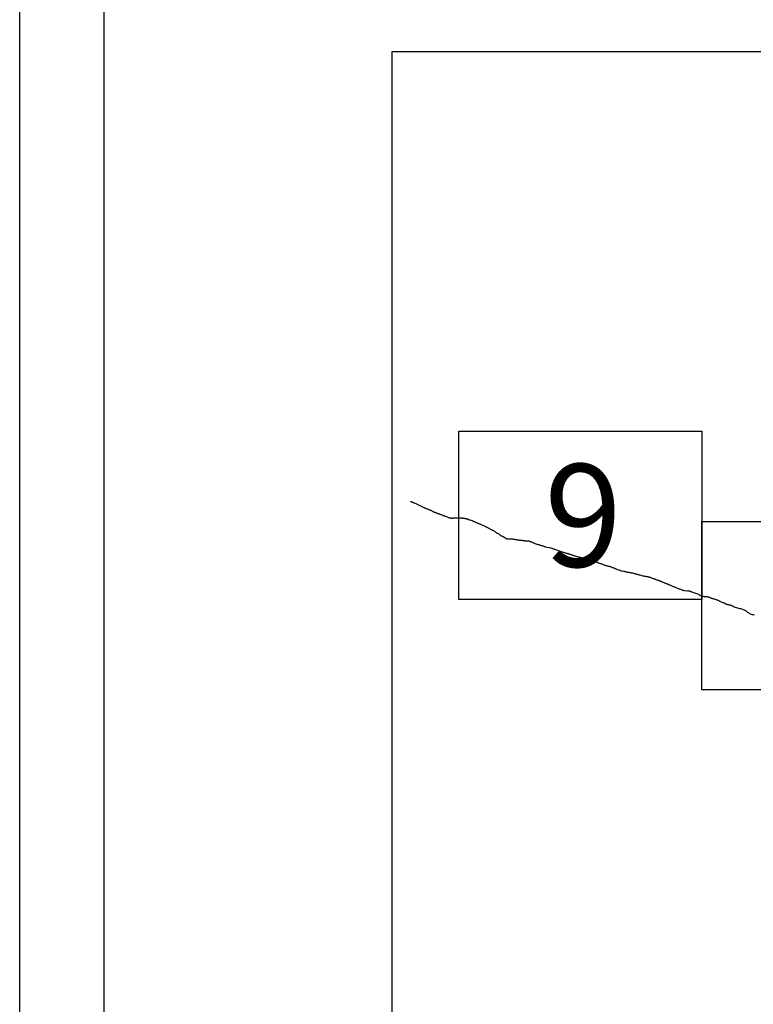
# Model space of a CAD drawing. Extents: x 497737 to 498987, y 1832160 to 1832970.
# Drawn here: x 498843 to 498877, y 1832602 to 1832648 of the extents above; entities that cross this region are included whole.
import ezdxf

# ---------------------------------------------------------------- set-up
doc = ezdxf.new("R2010")
doc.units = 0
doc.header["$MEASUREMENT"] = 0
for name, color, linetype in [('0LIMITECOS', 7, 'Continuous'), ('0RET11', 7, 'Continuous'), ('1AVA19-23', 7, 'Continuous')]:
    doc.layers.add(name, color=color, linetype=linetype)
doc.layers.add('margen interno', color=7, linetype='Continuous', lineweight=25)

# ---------------------------------------------------------------- blocks, each defined once
blk = doc.blocks.new('A$C18E6515B')
at = {"layer": 'margen interno', "flags": 128}
blk.add_lwpolyline([(0, 70), (99.318, 70), (99.318, 0), (0, 0)], close=True, dxfattribs=at)

msp = doc.modelspace()

# ---------------------------------------------------------------- linework, layer by layer
msp.add_line((498846.587, 1832375.945), (498846.587, 1832814.777))
at = {"layer": '0LIMITECOS', "color": 4}
for points in [[(498861.1, 1832625.654), (498861.112, 1832625.648), (498861.127, 1832625.642), (498861.144, 1832625.635), (498861.161, 1832625.628), (498861.178, 1832625.621), (498861.194, 1832625.615), (498861.208, 1832625.609), (498861.223, 1832625.604), (498861.239, 1832625.598), (498861.255, 1832625.593), (498861.262, 1832625.59), (498861.354, 1832625.549), (498861.7, 1832625.375), (498861.726, 1832625.365), (498861.75, 1832625.356), (498861.772, 1832625.348), (498861.791, 1832625.34), (498861.81, 1832625.332), (498861.831, 1832625.324), (498861.855, 1832625.314), (498861.88, 1832625.304), (498861.905, 1832625.294), (498861.93, 1832625.284), (498861.955, 1832625.274), (498861.982, 1832625.264), (498862.008, 1832625.253), (498862.035, 1832625.242), (498862.061, 1832625.23), (498862.085, 1832625.216), (498862.107, 1832625.201), (498862.129, 1832625.188), (498862.149, 1832625.178), (498862.169, 1832625.169), (498862.188, 1832625.162), (498862.206, 1832625.155), (498862.224, 1832625.148), (498862.242, 1832625.141), (498862.26, 1832625.134), (498862.278, 1832625.127), (498862.297, 1832625.12), (498862.316, 1832625.113), (498862.335, 1832625.105), (498862.354, 1832625.098), (498862.373, 1832625.091), (498862.392, 1832625.084), (498862.411, 1832625.078), (498862.43, 1832625.071), (498862.448, 1832625.064), (498862.466, 1832625.058), (498862.484, 1832625.052), (498862.502, 1832625.046), (498862.52, 1832625.04), (498862.538, 1832625.034), (498862.556, 1832625.027), (498862.575, 1832625.019), (498862.593, 1832625.011), (498862.61, 1832625.004), (498862.627, 1832624.997), (498862.644, 1832624.991), (498862.659, 1832624.985), (498862.674, 1832624.979), (498862.688, 1832624.973), (498862.703, 1832624.968), (498862.716, 1832624.962), (498862.727, 1832624.958), (498862.733, 1832624.956), (498862.831, 1832624.917), (498862.896, 1832624.894), (498862.911, 1832624.888), (498862.933, 1832624.88), (498862.954, 1832624.874), (498862.974, 1832624.87), (498862.992, 1832624.868), (498863.009, 1832624.867), (498863.024, 1832624.866), (498863.037, 1832624.866), (498863.049, 1832624.866), (498863.061, 1832624.865), (498863.073, 1832624.865), (498863.085, 1832624.865), (498863.099, 1832624.866), (498863.115, 1832624.867), (498863.132, 1832624.868), (498863.152, 1832624.87), (498863.174, 1832624.872), (498863.197, 1832624.873), (498863.219, 1832624.875), (498863.24, 1832624.877), (498863.262, 1832624.878), (498863.284, 1832624.879), (498863.305, 1832624.88), (498863.325, 1832624.88), (498863.344, 1832624.879), (498863.362, 1832624.879), (498863.381, 1832624.879), (498863.4, 1832624.88), (498863.42, 1832624.88), (498863.44, 1832624.879), (498863.458, 1832624.877), (498863.477, 1832624.875), (498863.496, 1832624.873), (498863.516, 1832624.871), (498863.536, 1832624.868), (498863.557, 1832624.865), (498863.578, 1832624.862), (498863.598, 1832624.859), (498863.617, 1832624.856), (498863.635, 1832624.855), (498863.652, 1832624.853), (498863.67, 1832624.85), (498863.687, 1832624.847), (498863.705, 1832624.844), (498863.722, 1832624.842), (498863.738, 1832624.838), (498863.753, 1832624.834), (498863.768, 1832624.829), (498863.783, 1832624.823), (498863.798, 1832624.818), (498863.812, 1832624.812), (498863.826, 1832624.807), (498863.84, 1832624.802), (498863.853, 1832624.796), (498863.866, 1832624.792), (498863.878, 1832624.787), (498863.889, 1832624.782), (498863.9, 1832624.778), (498863.909, 1832624.774), (498864.012, 1832624.741), (498864.029, 1832624.734), (498864.049, 1832624.726), (498864.072, 1832624.716), (498864.096, 1832624.705), (498864.122, 1832624.694), (498864.151, 1832624.683), (498864.177, 1832624.673), (498864.204, 1832624.661), (498864.23, 1832624.65), (498864.256, 1832624.638), (498864.281, 1832624.627), (498864.304, 1832624.616), (498864.326, 1832624.605), (498864.347, 1832624.597), (498864.369, 1832624.59), (498864.394, 1832624.583), (498864.402, 1832624.581), (498864.479, 1832624.548), (498864.525, 1832624.525), (498864.566, 1832624.507), (498864.588, 1832624.498), (498864.653, 1832624.462), (498864.658, 1832624.459), (498864.681, 1832624.445), (498864.709, 1832624.431), (498864.74, 1832624.418), (498864.773, 1832624.405), (498864.805, 1832624.391), (498864.833, 1832624.375), (498864.859, 1832624.358), (498864.885, 1832624.34), (498864.91, 1832624.322), (498864.937, 1832624.307), (498864.966, 1832624.294), (498864.994, 1832624.283), (498865.02, 1832624.271), (498865.045, 1832624.259), (498865.068, 1832624.246), (498865.088, 1832624.231), (498865.108, 1832624.216), (498865.128, 1832624.201), (498865.149, 1832624.186), (498865.171, 1832624.171), (498865.194, 1832624.156), (498865.218, 1832624.143), (498865.241, 1832624.13), (498865.266, 1832624.117), (498865.29, 1832624.104), (498865.312, 1832624.09), (498865.331, 1832624.076), (498865.349, 1832624.061), (498865.365, 1832624.046), (498865.382, 1832624.033), (498865.399, 1832624.022), (498865.416, 1832624.013), (498865.433, 1832624.006), (498865.45, 1832623.999), (498865.467, 1832623.993), (498865.484, 1832623.986), (498865.499, 1832623.98), (498865.511, 1832623.975), (498865.517, 1832623.973), (498865.586, 1832623.92), (498865.602, 1832623.909), (498865.62, 1832623.899), (498865.641, 1832623.89), (498865.664, 1832623.883), (498865.687, 1832623.878), (498865.712, 1832623.876), (498865.737, 1832623.875), (498865.762, 1832623.876), (498865.789, 1832623.878), (498865.816, 1832623.879), (498865.842, 1832623.879), (498865.868, 1832623.877), (498865.894, 1832623.876), (498865.919, 1832623.874), (498865.942, 1832623.873), (498865.964, 1832623.871), (498865.985, 1832623.867), (498866.005, 1832623.864), (498866.026, 1832623.86), (498866.048, 1832623.855), (498866.072, 1832623.849), (498866.098, 1832623.843), (498866.124, 1832623.836), (498866.15, 1832623.831), (498866.175, 1832623.828), (498866.2, 1832623.826), (498866.223, 1832623.826), (498866.248, 1832623.825), (498866.272, 1832623.825), (498866.298, 1832623.824), (498866.322, 1832623.821), (498866.344, 1832623.818), (498866.365, 1832623.815), (498866.386, 1832623.812), (498866.407, 1832623.809), (498866.43, 1832623.804), (498866.453, 1832623.8), (498866.475, 1832623.796), (498866.496, 1832623.794), (498866.517, 1832623.793), (498866.538, 1832623.793), (498866.56, 1832623.793), (498866.584, 1832623.792), (498866.61, 1832623.791), (498866.637, 1832623.789), (498866.665, 1832623.785), (498866.693, 1832623.779), (498866.719, 1832623.772), (498866.743, 1832623.765), (498866.765, 1832623.757), (498866.785, 1832623.749), (498866.805, 1832623.741), (498866.824, 1832623.733), (498866.842, 1832623.724), (498866.863, 1832623.716), (498866.885, 1832623.706), (498866.909, 1832623.696), (498866.933, 1832623.685), (498866.957, 1832623.675), (498866.979, 1832623.666), (498867.079, 1832623.634), (498867.099, 1832623.627), (498867.12, 1832623.62), (498867.141, 1832623.613), (498867.163, 1832623.606), (498867.188, 1832623.598), (498867.216, 1832623.589), (498867.247, 1832623.58), (498867.279, 1832623.57), (498867.311, 1832623.561), (498867.341, 1832623.553), (498867.368, 1832623.545), (498867.391, 1832623.538), (498867.41, 1832623.531), (498867.425, 1832623.525), (498867.439, 1832623.52), (498867.452, 1832623.516), (498867.467, 1832623.512), (498867.485, 1832623.508), (498867.747, 1832623.447), (498867.773, 1832623.439), (498867.8, 1832623.431), (498867.826, 1832623.422), (498867.852, 1832623.413), (498867.879, 1832623.404), (498867.908, 1832623.394), (498867.921, 1832623.39), (498868.323, 1832623.25), (498868.341, 1832623.244), (498868.376, 1832623.232), (498868.41, 1832623.221), (498868.441, 1832623.213), (498868.468, 1832623.205), (498868.493, 1832623.197), (498868.516, 1832623.191), (498868.538, 1832623.185), (498868.561, 1832623.18), (498868.584, 1832623.173), (498868.608, 1832623.166), (498868.633, 1832623.157), (498868.659, 1832623.147), (498868.683, 1832623.139), (498868.707, 1832623.13), (498868.731, 1832623.123), (498868.754, 1832623.117), (498868.777, 1832623.11), (498868.802, 1832623.102), (498868.827, 1832623.094), (498868.854, 1832623.085), (498868.882, 1832623.076), (498868.909, 1832623.067), (498868.937, 1832623.059), (498868.964, 1832623.05), (498868.99, 1832623.043), (498869.015, 1832623.036), (498869.04, 1832623.03), (498869.063, 1832623.024), (498869.087, 1832623.017), (498869.109, 1832623.011), (498869.129, 1832623.006), (498869.147, 1832623.002), (498869.164, 1832622.997), (498869.18, 1832622.993), (498869.195, 1832622.987), (498869.209, 1832622.983), (498869.219, 1832622.978), (498869.312, 1832622.953), (498869.339, 1832622.945), (498869.369, 1832622.937), (498869.403, 1832622.928), (498869.441, 1832622.917), (498869.479, 1832622.905), (498869.519, 1832622.893), (498869.556, 1832622.882), (498869.592, 1832622.872), (498869.624, 1832622.862), (498869.654, 1832622.854), (498869.929, 1832622.77), (498869.957, 1832622.76), (498869.984, 1832622.751), (498870.012, 1832622.741), (498870.042, 1832622.731), (498870.074, 1832622.718), (498870.108, 1832622.705), (498870.144, 1832622.691), (498870.18, 1832622.678), (498870.214, 1832622.665), (498870.247, 1832622.653), (498870.28, 1832622.641), (498870.311, 1832622.63), (498870.341, 1832622.621), (498870.37, 1832622.612), (498870.399, 1832622.604), (498870.427, 1832622.597), (498870.455, 1832622.591), (498870.482, 1832622.586), (498870.51, 1832622.58), (498870.537, 1832622.573), (498870.565, 1832622.564), (498870.594, 1832622.553), (498870.623, 1832622.542), (498870.653, 1832622.53), (498870.683, 1832622.519), (498870.713, 1832622.507), (498870.741, 1832622.496), (498870.767, 1832622.484), (498870.791, 1832622.474), (498870.812, 1832622.464), (498870.83, 1832622.457), (498870.847, 1832622.451), (498870.969, 1832622.41), (498870.991, 1832622.401), (498871.015, 1832622.392), (498871.04, 1832622.383), (498871.065, 1832622.374), (498871.077, 1832622.371)], [(498871.077, 1832622.371), (498871.185, 1832622.35), (498871.211, 1832622.344), (498871.241, 1832622.336), (498871.274, 1832622.327), (498871.309, 1832622.32), (498871.343, 1832622.313), (498871.376, 1832622.308), (498871.407, 1832622.302), (498871.437, 1832622.297), (498871.467, 1832622.292), (498871.498, 1832622.286), (498871.532, 1832622.28), (498871.569, 1832622.273), (498871.609, 1832622.265), (498871.651, 1832622.255), (498871.692, 1832622.244), (498871.73, 1832622.232), (498871.764, 1832622.221), (498871.796, 1832622.212), (498871.826, 1832622.203), (498871.857, 1832622.196), (498871.89, 1832622.189), (498871.924, 1832622.181), (498871.961, 1832622.17), (498872.002, 1832622.158), (498872.046, 1832622.146), (498872.09, 1832622.134), (498872.134, 1832622.124), (498872.176, 1832622.117), (498872.214, 1832622.111), (498872.248, 1832622.106), (498872.278, 1832622.101), (498872.304, 1832622.096), (498872.331, 1832622.092), (498872.36, 1832622.086), (498872.391, 1832622.079), (498872.422, 1832622.07), (498872.452, 1832622.059), (498872.481, 1832622.047), (498872.509, 1832622.036), (498872.537, 1832622.026), (498872.563, 1832622.017), (498872.589, 1832622.008), (498872.614, 1832622), (498872.638, 1832621.991), (498872.662, 1832621.981), (498872.69, 1832621.971), (498872.72, 1832621.959), (498872.751, 1832621.947), (498872.779, 1832621.936), (498872.804, 1832621.926), (498872.825, 1832621.918), (498872.845, 1832621.912), (498872.863, 1832621.906), (498872.881, 1832621.9), (498872.901, 1832621.892), (498872.923, 1832621.883), (498872.947, 1832621.874), (498872.971, 1832621.864), (498872.996, 1832621.854), (498873.017, 1832621.846), (498873.134, 1832621.796), (498873.156, 1832621.788), (498873.179, 1832621.778), (498873.202, 1832621.768), (498873.226, 1832621.758), (498873.25, 1832621.747), (498873.275, 1832621.738), (498873.299, 1832621.729), (498873.323, 1832621.719), (498873.347, 1832621.709), (498873.375, 1832621.697), (498873.406, 1832621.685), (498873.44, 1832621.672), (498873.474, 1832621.659), (498873.507, 1832621.644), (498873.54, 1832621.629), (498873.572, 1832621.615), (498873.604, 1832621.602), (498873.637, 1832621.588), (498873.67, 1832621.574), (498873.702, 1832621.559), (498873.735, 1832621.544), (498873.769, 1832621.531), (498873.805, 1832621.519), (498873.841, 1832621.506), (498873.876, 1832621.493), (498873.911, 1832621.48), (498873.945, 1832621.468), (498873.978, 1832621.456), (498874.01, 1832621.444), (498874.04, 1832621.437), (498874.07, 1832621.432), (498874.221, 1832621.418), (498874.227, 1832621.419), (498874.278, 1832621.425), (498874.296, 1832621.422), (498874.319, 1832621.413), (498874.342, 1832621.404), (498874.364, 1832621.394), (498874.391, 1832621.384), (498874.422, 1832621.371), (498874.458, 1832621.359), (498874.499, 1832621.345), (498874.543, 1832621.329), (498874.591, 1832621.312), (498874.638, 1832621.294), (498874.685, 1832621.276), (498874.729, 1832621.256), (498874.775, 1832621.235), (498874.82, 1832621.21), (498874.866, 1832621.189), (498874.91, 1832621.174), (498874.952, 1832621.165), (498874.992, 1832621.158), (498875.032, 1832621.155), (498875.071, 1832621.153), (498875.111, 1832621.15), (498875.149, 1832621.145), (498875.184, 1832621.136), (498875.217, 1832621.125), (498875.25, 1832621.114), (498875.283, 1832621.102), (498875.314, 1832621.09), (498875.344, 1832621.077), (498875.375, 1832621.066), (498875.406, 1832621.057), (498875.437, 1832621.049), (498875.469, 1832621.038), (498875.503, 1832621.028), (498875.532, 1832621.019), (498875.557, 1832621.012), (498875.58, 1832621.004), (498875.603, 1832620.995), (498875.628, 1832620.985), (498875.658, 1832620.972), (498875.693, 1832620.954), (498875.727, 1832620.937), (498875.753, 1832620.925), (498875.776, 1832620.917), (498875.808, 1832620.904), (498875.891, 1832620.867), (498875.906, 1832620.861), (498875.924, 1832620.853), (498875.943, 1832620.846), (498875.961, 1832620.837), (498875.978, 1832620.828), (498875.995, 1832620.817), (498876.018, 1832620.806), (498876.047, 1832620.795), (498876.081, 1832620.785), (498876.116, 1832620.776), (498876.15, 1832620.77), (498876.181, 1832620.763), (498876.213, 1832620.756), (498876.248, 1832620.745), (498876.282, 1832620.733), (498876.315, 1832620.718), (498876.347, 1832620.702), (498876.38, 1832620.685), (498876.419, 1832620.662), (498876.469, 1832620.642), (498876.524, 1832620.625), (498876.581, 1832620.609), (498876.634, 1832620.597), (498876.682, 1832620.586), (498876.728, 1832620.577), (498876.771, 1832620.565), (498876.814, 1832620.55), (498876.856, 1832620.534), (498876.897, 1832620.518), (498876.934, 1832620.503), (498876.963, 1832620.489), (498876.985, 1832620.473), (498877.012, 1832620.454), (498877.038, 1832620.43), (498877.063, 1832620.409), (498877.087, 1832620.389), (498877.116, 1832620.371), (498877.149, 1832620.352), (498877.189, 1832620.335), (498877.232, 1832620.319), (498877.277, 1832620.304), (498877.321, 1832620.293), (498877.365, 1832620.283)]]:
    msp.add_lwpolyline(points, dxfattribs=at)
at = {"layer": '0RET11'}
for points in [[(498863.407, 1832628.98), (498874.868, 1832628.98), (498874.888, 1832628.98), (498874.888, 1832622.423), (498874.888, 1832621.01), (498863.386, 1832621.01), (498863.386, 1832621.881), (498863.386, 1832621.881), (498863.386, 1832628.98), (498863.407, 1832628.98), (498863.407, 1832628.98)], [(498874.888, 1832616.731), (498874.888, 1832624.701), (498886.39, 1832624.701), (498886.39, 1832623.83), (498886.39, 1832623.83), (498886.39, 1832616.731), (498886.37, 1832616.731), (498886.37, 1832616.731), (498886.363, 1832616.731), (498874.888, 1832616.731), (498874.888, 1832616.731)]]:
    msp.add_lwpolyline(points, dxfattribs=at)
at = {"layer": 'margen interno'}
msp.add_line((498860.232, 1832576.953), (498860.232, 1832646.953), dxfattribs=at)
at = {"layer": 'margen interno', "flags": 128}
msp.add_lwpolyline([(498842.587, 1832942.647), (498977.587, 1832942.647), (498977.587, 1832187.647), (498842.587, 1832187.647)], close=True, dxfattribs=at)

# ---------------------------------------------------------------- block references
at = {"linetype": 'Continuous'}
msp.add_blockref('A$C18E6515B', (498860.232, 1832576.953), dxfattribs=at)

# ---------------------------------------------------------------- texts
at = {"layer": '1AVA19-23', "width": 1}
msp.add_text('9', height=4.86, dxfattribs=at).set_placement((498867.434, 1832622.557))

doc.saveas('drawing.dxf')
